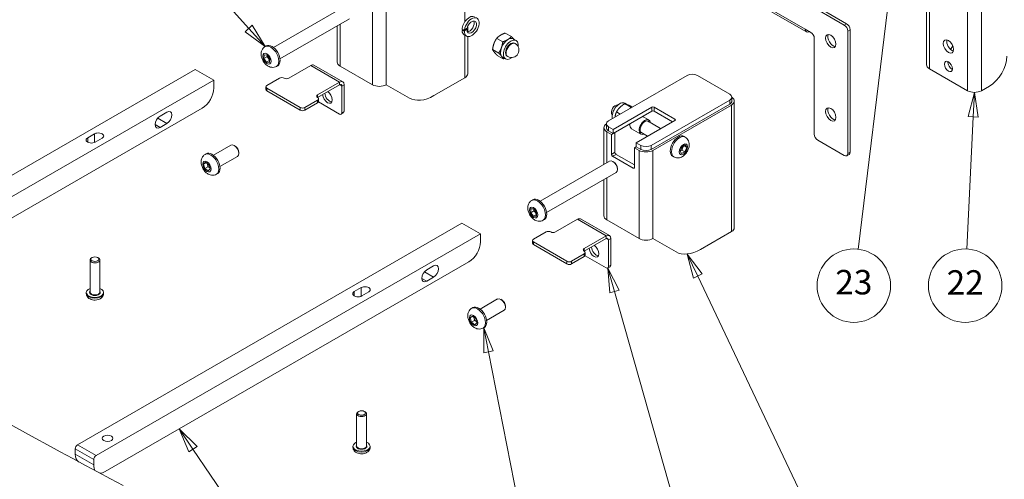
# Model space of a CAD drawing. Units: millimetres. Extents: x 0 to 2520, y 0 to 1782.
# Drawn here: x 1330 to 1933, y 447 to 729 of the extents above; entities that cross this region are included whole.
import ezdxf

# ---------------------------------------------------------------- set-up
doc = ezdxf.new("R2010")
doc.units = ezdxf.units.MM
doc.header["$LTSCALE"] = 6
for name, color, linetype, lineweight in [('Symbol (ISO)', 7, 'Continuous', 18), ('Visible (ISO)', 7, 'Continuous', 18), ('Visible Narrow (ISO)', 7, 'Continuous', 18)]:
    doc.layers.add(name, color=color, linetype=linetype, lineweight=lineweight)
doc.styles.add('Note Text (ISO)', font='tahoma.ttf')

# ---------------------------------------------------------------- blocks, each defined once
blk = doc.blocks.new('Balloon9')
at = {"layer": 'Symbol (ISO)', "color": 7}
for p, q in [((239.38, 77.59), (237.98, 79.66)), ((239.8, 77.87), (237.98, 79.66)), ((237.98, 79.66), (238.97, 77.31)), ((238.97, 77.31), (239.8, 77.87)), ((239.38, 77.59), (257.32, 51.24))]:
    blk.add_line(p, q, dxfattribs=at)
at = {"layer": 'Symbol (ISO)', "color": 7, "flags": 128}
blk.add_lwpolyline([(239.8, 77.87), (237.98, 79.66), (238.97, 77.31), (239.8, 77.87)], dxfattribs=at)
at = {"layer": 'Symbol (ISO)'}
blk.add_circle((259.43, 48.15), 3.75, dxfattribs=at)
at = {"layer": 'Symbol (ISO)', "color": 7}
blk.add_solid([(239.8, 77.87), (237.98, 79.66), (238.97, 77.31), (239.8, 77.87)], dxfattribs=at)
at = {"layer": 'Symbol (ISO)', "insert": (259.43, 48.15), "char_height": 2.5, "attachment_point": 5, "style": 'Note Text (ISO)'}
blk.add_mtext('17', dxfattribs=at)
blk = doc.blocks.new('Balloon11')
at = {"layer": 'Symbol (ISO)', "color": 7}
for p, q in [((269.07, 90), (269.06, 87.45)), ((269.55, 87.55), (269.07, 90)), ((270.04, 87.65), (269.07, 90)), ((269.06, 87.45), (270.04, 87.65)), ((269.55, 87.55), (276.56, 51.83))]:
    blk.add_line(p, q, dxfattribs=at)
at = {"layer": 'Symbol (ISO)', "color": 7, "flags": 128}
blk.add_lwpolyline([(270.04, 87.65), (269.07, 90), (269.06, 87.45), (270.04, 87.65)], dxfattribs=at)
at = {"layer": 'Symbol (ISO)'}
blk.add_circle((277.28, 48.15), 3.75, dxfattribs=at)
at = {"layer": 'Symbol (ISO)', "color": 7}
blk.add_solid([(270.04, 87.65), (269.07, 90), (269.06, 87.45), (270.04, 87.65)], dxfattribs=at)
at = {"layer": 'Symbol (ISO)', "insert": (277.28, 48.18), "char_height": 2.5, "attachment_point": 5, "style": 'Note Text (ISO)'}
blk.add_mtext('19', dxfattribs=at)
blk = doc.blocks.new('Balloon12')
at = {"layer": 'Symbol (ISO)', "color": 7}
for p, q in [((282.42, 93.69), (281.74, 96.1)), ((282.9, 93.83), (281.74, 96.1)), ((281.74, 96.1), (281.93, 93.56)), ((281.93, 93.56), (282.9, 93.83)), ((282.42, 93.69), (294.26, 51.75))]:
    blk.add_line(p, q, dxfattribs=at)
at = {"layer": 'Symbol (ISO)', "color": 7, "flags": 128}
blk.add_lwpolyline([(282.9, 93.83), (281.74, 96.1), (281.93, 93.56), (282.9, 93.83)], dxfattribs=at)
at = {"layer": 'Symbol (ISO)'}
blk.add_circle((295.28, 48.15), 3.75, dxfattribs=at)
at = {"layer": 'Symbol (ISO)', "color": 7}
blk.add_solid([(282.9, 93.83), (281.74, 96.1), (281.93, 93.56), (282.9, 93.83)], dxfattribs=at)
at = {"layer": 'Symbol (ISO)', "insert": (295.28, 48.15), "char_height": 2.5, "attachment_point": 5, "style": 'Note Text (ISO)'}
blk.add_mtext('27', dxfattribs=at)
blk = doc.blocks.new('Balloon13')
at = {"layer": 'Symbol (ISO)', "color": 7}
for p, q in [((290.92, 95.27), (289.85, 97.53)), ((291.37, 95.49), (289.85, 97.53)), ((289.85, 97.53), (290.47, 95.06)), ((290.47, 95.06), (291.37, 95.49)), ((290.92, 95.27), (311.68, 51.53))]:
    blk.add_line(p, q, dxfattribs=at)
at = {"layer": 'Symbol (ISO)', "color": 7, "flags": 128}
blk.add_lwpolyline([(291.37, 95.49), (289.85, 97.53), (290.47, 95.06), (291.37, 95.49)], dxfattribs=at)
at = {"layer": 'Symbol (ISO)'}
blk.add_circle((313.28, 48.15), 3.75, dxfattribs=at)
at = {"layer": 'Symbol (ISO)', "color": 7}
blk.add_solid([(291.37, 95.49), (289.85, 97.53), (290.47, 95.06), (291.37, 95.49)], dxfattribs=at)
at = {"layer": 'Symbol (ISO)', "insert": (313.28, 48.18), "char_height": 2.5, "attachment_point": 5, "style": 'Note Text (ISO)'}
blk.add_mtext('18', dxfattribs=at)
blk = doc.blocks.new('Balloon14')
at = {"layer": 'Symbol (ISO)', "color": 7}
for p, q in [((245.07, 120.59), (216.96, 151.84)), ((245.44, 120.92), (244.7, 120.25)), ((246.74, 118.73), (245.44, 120.92)), ((244.7, 120.25), (246.74, 118.73)), ((245.07, 120.59), (246.74, 118.73))]:
    blk.add_line(p, q, dxfattribs=at)
at = {"layer": 'Symbol (ISO)', "color": 7, "flags": 128}
blk.add_lwpolyline([(244.7, 120.25), (246.74, 118.73), (245.44, 120.92), (244.7, 120.25)], dxfattribs=at)
at = {"layer": 'Symbol (ISO)'}
blk.add_circle((214.46, 154.63), 3.75, dxfattribs=at)
at = {"layer": 'Symbol (ISO)', "color": 7}
blk.add_solid([(244.7, 120.25), (246.74, 118.73), (245.44, 120.92), (244.7, 120.25)], dxfattribs=at)
at = {"layer": 'Symbol (ISO)', "insert": (214.46, 154.65), "char_height": 2.5, "attachment_point": 5, "style": 'Note Text (ISO)'}
blk.add_mtext('29', dxfattribs=at)
blk = doc.blocks.new('Balloon22')
at = {"layer": 'Symbol (ISO)', "color": 7}
for p, q in [((319.16, 114.05), (318.54, 111.57)), ((319.04, 111.55), (319.16, 114.05)), ((319.54, 111.53), (319.16, 114.05)), ((319.04, 111.55), (318.4, 98.03)), ((318.54, 111.57), (319.54, 111.53))]:
    blk.add_line(p, q, dxfattribs=at)
at = {"layer": 'Symbol (ISO)', "color": 7, "flags": 128}
blk.add_lwpolyline([(319.54, 111.53), (319.16, 114.05), (318.54, 111.57), (319.54, 111.53)], dxfattribs=at)
at = {"layer": 'Symbol (ISO)'}
blk.add_circle((318.22, 94.3), 3.75, dxfattribs=at)
at = {"layer": 'Symbol (ISO)', "color": 7}
blk.add_solid([(319.54, 111.53), (319.16, 114.05), (318.54, 111.57), (319.54, 111.53)], dxfattribs=at)
at = {"layer": 'Symbol (ISO)', "insert": (318.22, 94.3), "char_height": 2.5, "attachment_point": 5, "style": 'Note Text (ISO)'}
blk.add_mtext('22', dxfattribs=at)
blk = doc.blocks.new('Balloon24')
at = {"layer": 'Symbol (ISO)', "color": 7}
for p, q in [((310.62, 125.27), (309.82, 122.85)), ((310.32, 122.79), (310.62, 125.27)), ((310.81, 122.73), (310.62, 125.27)), ((310.32, 122.79), (307.3, 98.01)), ((309.82, 122.85), (310.81, 122.73))]:
    blk.add_line(p, q, dxfattribs=at)
at = {"layer": 'Symbol (ISO)', "color": 7, "flags": 128}
blk.add_lwpolyline([(310.81, 122.73), (310.62, 125.27), (309.82, 122.85), (310.81, 122.73)], dxfattribs=at)
at = {"layer": 'Symbol (ISO)'}
blk.add_circle((306.85, 94.3), 3.75, dxfattribs=at)
at = {"layer": 'Symbol (ISO)', "color": 7}
blk.add_solid([(310.81, 122.73), (310.62, 125.27), (309.82, 122.85), (310.81, 122.73)], dxfattribs=at)
at = {"layer": 'Symbol (ISO)', "insert": (306.85, 94.33), "char_height": 2.5, "attachment_point": 5, "style": 'Note Text (ISO)'}
blk.add_mtext('23', dxfattribs=at)

msp = doc.modelspace()

# ---------------------------------------------------------------- linework, layer by layer
at = {"layer": 'Visible (ISO)'}
for p, q in [((1885.65, 1027.82), (1885.65, 701.22)), ((1680.54, 797.26), (1812.07, 721.32)), ((1485.58, 711.85), (1528.13, 736.42)), ((1835.28, 725.6), (1811.24, 739.48)), ((1836.69, 726.42), (1812.66, 740.29)), ((1489.58, 704.93), (1532.13, 729.49)), ((1524.67, 702.89), (1524.67, 725.18)), ((1604.56, 721.37), (1604.56, 724.57)), ((1601.13, 722.18), (1602.05, 722.71)), ((1602.44, 719.58), (1603.85, 718.77)), ((1604.15, 722.89), (1602.54, 721.95)), ((1602.6, 722.65), (1604.25, 723.6)), ((1604.56, 695.71), (1604.56, 718.51)), ((1627.63, 720.69), (1631.37, 718.54)), ((1811.24, 723.15), (1811.24, 723.16)), ((1811.24, 723.16), (1811.24, 723.16)), ((1811.24, 723.16), (1811.24, 723.15)), ((1811.24, 723.15), (1814.77, 721.11)), ((1837.4, 646.81), (1837.4, 721.93)), ((1838.81, 647.63), (1838.81, 722.74)), ((1480.47, 712.36), (1481.21, 712.79)), ((1622.33, 717.43), (1626.06, 715.28)), ((1632.52, 717.08), (1634.26, 716.08)), ((1633.31, 714.43), (1633.67, 714.23)), ((1816.89, 717.44), (1816.89, 658.65)), ((1479.73, 705.08), (1479.96, 707.29)), ((1481.57, 706.14), (1479.73, 705.08)), ((1479.96, 707.29), (1481.83, 707.14)), ((1481.83, 707.14), (1483.47, 704.79)), ((1619.82, 710.58), (1623.56, 708.43)), ((1622.62, 706.99), (1626.36, 704.84)), ((1626.02, 705.82), (1627.76, 704.82)), ((1628.71, 706.46), (1629.07, 706.26)), ((1481.37, 702.73), (1479.73, 705.08)), ((1483.21, 703.79), (1481.37, 702.73)), ((1483.24, 702.58), (1481.37, 702.73)), ((1483.47, 704.79), (1483.24, 702.58)), ((1487.47, 700.24), (1488.21, 700.67)), ((1494.96, 693.01), (1508.4, 700.77)), ((1510.4, 700.97), (1528.08, 690.76)), ((1526.43, 700.44), (1546.23, 689.01)), ((1202.26, 562.44), (1437.72, 698.38)), ((1437.72, 698.38), (1449.04, 691.85)), ((1690.83, 666.93), (1738.92, 694.69)), ((1745.28, 694.69), (1765.08, 683.26)), ((1910.74, 685.3), (1887.41, 698.77)), ((1449.04, 691.85), (1213.57, 555.9)), ((1449.04, 691.85), (1449.04, 686.95)), ((1480.94, 686.07), (1480.94, 687.71)), ((1481.53, 688.52), (1489.31, 693.01)), ((1526.08, 690.56), (1512.64, 682.81)), ((1526.08, 688.93), (1512.64, 681.17)), ((1527.49, 688.12), (1527.49, 671.83)), ((1528.91, 688.93), (1528.91, 672.64)), ((1554.71, 689.01), (1568.87, 680.84)), ((1602.8, 693.26), (1583.87, 682.33)), ((1924.18, 688.16), (1919.23, 685.3)), ((1502.04, 675.05), (1481.53, 686.89)), ((1502.04, 673.42), (1481.53, 685.26)), ((1512.64, 679.54), (1504.86, 675.05)), ((1504.86, 673.42), (1512.64, 677.91)), ((1526.08, 671.01), (1513.17, 678.46)), ((1513.23, 678.73), (1513.23, 680.36)), ((1704.42, 675.16), (1700.69, 677.31)), ((1702.47, 676.7), (1700.87, 677.62)), ((1705.41, 675.35), (1704.76, 675.72)), ((1765.08, 679.58), (1717, 651.82)), ((1765.08, 677.13), (1717, 649.37)), ((1718.06, 648.76), (1766.14, 676.52)), ((1766.4, 678.97), (1766.4, 681.42)), ((1767.9, 601.4), (1767.9, 678.97)), ((1441.97, 674.7), (1219.23, 546.11)), ((1416.12, 669.78), (1420.36, 672.23)), ((1528.49, 671.73), (1527.08, 670.91)), ((1717.35, 675.3), (1693.66, 661.62)), ((1717.35, 672.85), (1693.66, 659.17)), ((1697.95, 671.04), (1695.7, 672.34)), ((1711.74, 669.61), (1715.61, 667.38)), ((1731.49, 667.95), (1718.76, 675.3)), ((1730.08, 666.31), (1718.76, 672.85)), ((1420.36, 665.29), (1416.12, 662.84)), ((1689.51, 662.64), (1689.51, 665.09)), ((1707.8, 653.45), (1731.49, 667.13)), ((1722.76, 662.09), (1714.66, 666.77)), ((1371.79, 656.44), (1376.03, 658.88)), ((1688.01, 640.12), (1688.01, 662.64)), ((1689.77, 660.19), (1692.6, 658.56)), ((1693.66, 661.62), (1690.83, 663.25)), ((1693.66, 659.17), (1690.83, 660.8)), ((1692.6, 658.56), (1694.72, 659.78)), ((1692.6, 646.31), (1692.6, 658.56)), ((1693.66, 659.17), (1693.66, 661.62)), ((1694.72, 659.78), (1694.72, 647.54)), ((1704.95, 661.98), (1710.61, 658.72)), ((1714.76, 657.47), (1710.66, 659.84)), ((1380.63, 656.23), (1376.38, 653.78)), ((1448.81, 645.72), (1459.54, 651.91)), ((1462.08, 651.4), (1461.54, 651.71)), ((1707.8, 651.01), (1707.8, 653.45)), ((1710.63, 651.82), (1707.8, 653.45)), ((1735.77, 650.95), (1737.81, 652.04)), ((1736.93, 651.56), (1738.76, 650.5)), ((1737.86, 656.84), (1737.11, 657.27)), ((1737.81, 652.04), (1738.76, 650.5)), ((1835.28, 645.58), (1819.02, 654.97)), ((1443.7, 646.23), (1444.44, 646.66)), ((1464.37, 647.44), (1464.37, 646.81)), ((1695.43, 646.31), (1706.74, 639.78)), ((1707.8, 651.01), (1706.74, 650.39)), ((1706.74, 650.39), (1706.74, 638.15)), ((1706.74, 650.39), (1709.57, 648.76)), ((1710.63, 649.37), (1707.8, 651.01)), ((1734.68, 648.32), (1735.77, 650.95)), ((1735.64, 646.79), (1734.68, 648.32)), ((1737.68, 647.88), (1735.64, 646.79)), ((1735.84, 648.94), (1737.68, 647.88)), ((1738.76, 650.5), (1737.68, 647.88)), ((1838.19, 646.25), (1836.78, 645.44)), ((1442.8, 640.26), (1444.04, 641.43)), ((1444.39, 641.17), (1442.8, 640.26)), ((1443.6, 637.63), (1442.8, 640.26)), ((1444.04, 641.43), (1446.06, 639.97)), ((1446.06, 639.97), (1446.86, 637.34)), ((1452.81, 638.79), (1463.54, 644.98)), ((1648.93, 617.55), (1691.47, 642.11)), ((1706.04, 637.74), (1693.31, 645.09)), ((1694.01, 641.6), (1693.47, 641.92)), ((1730.86, 644.72), (1730.11, 645.15)), ((1445.44, 638.69), (1443.6, 637.63)), ((1445.62, 636.17), (1443.6, 637.63)), ((1446.86, 637.34), (1445.62, 636.17)), ((1450.7, 634.1), (1451.44, 634.53)), ((1652.93, 610.62), (1695.47, 635.18)), ((1696.3, 637.64), (1696.3, 637.02)), ((1688.01, 608.59), (1688.01, 630.88)), ((1643.81, 618.06), (1644.55, 618.49)), ((1643.15, 610.53), (1643.2, 612.86)), ((1644.99, 611.59), (1643.15, 610.53)), ((1644.9, 608.3), (1643.15, 610.53)), ((1643.2, 612.86), (1644.99, 612.96)), ((1646.7, 609.34), (1644.9, 608.3)), ((1644.99, 612.96), (1646.73, 610.73)), ((1646.73, 610.73), (1646.69, 608.4)), ((1365.6, 468.13), (1601.07, 604.08)), ((1601.07, 604.08), (1612.38, 597.55)), ((1646.69, 608.4), (1644.9, 608.3)), ((1650.81, 605.94), (1651.55, 606.36)), ((1658.31, 598.71), (1671.74, 606.47)), ((1673.74, 606.66), (1691.42, 596.46)), ((1689.77, 606.14), (1709.57, 594.71)), ((1612.38, 597.55), (1376.91, 461.6)), ((1612.38, 597.55), (1612.38, 592.65)), ((1644.87, 594.22), (1652.65, 598.71)), ((1766.14, 598.95), (1747.21, 588.02)), ((1644.29, 591.77), (1644.29, 593.4)), ((1665.38, 580.75), (1644.87, 592.59)), ((1689.42, 596.26), (1675.98, 588.5)), ((1689.42, 594.63), (1675.98, 586.87)), ((1690.83, 593.81), (1690.83, 577.52)), ((1692.25, 594.63), (1692.25, 578.34)), ((1718.06, 594.71), (1732.21, 586.54)), ((1665.38, 579.11), (1644.87, 590.95)), ((1675.98, 585.24), (1668.21, 580.75)), ((1676.57, 584.42), (1676.57, 586.05)), ((1373.21, 561.82), (1373.21, 581.53)), ((1374.52, 583.01), (1374.08, 582.76)), ((1377.89, 583.01), (1378.33, 582.76)), ((1379.21, 561.82), (1379.21, 581.53)), ((1605.31, 580.4), (1382.57, 451.8)), ((1668.21, 579.11), (1675.98, 583.6)), ((1689.42, 576.7), (1676.52, 584.15)), ((1579.46, 575.48), (1583.71, 577.93)), ((1691.83, 577.42), (1690.42, 576.61)), ((1583.71, 570.99), (1579.46, 568.54)), ((1370.96, 561.07), (1370.96, 561.62)), ((1381.46, 561.07), (1381.46, 561.62)), ((1535.13, 562.13), (1539.37, 564.58)), ((1543.97, 561.93), (1539.72, 559.48)), ((1612.16, 551.41), (1622.88, 557.61)), ((1625.43, 557.09), (1624.88, 557.41)), ((1607.04, 551.92), (1607.78, 552.35)), ((1616.16, 544.48), (1626.88, 550.68)), ((1627.71, 553.13), (1627.71, 552.51)), ((1606.16, 546.04), (1607.45, 547.12)), ((1607.7, 546.93), (1606.16, 546.04)), ((1606.88, 543.41), (1606.16, 546.04)), ((1608.72, 544.48), (1606.88, 543.41)), ((1608.89, 541.87), (1606.88, 543.41)), ((1607.45, 547.12), (1609.46, 545.57)), ((1610.19, 542.95), (1608.89, 541.87)), ((1609.46, 545.57), (1610.19, 542.95)), ((1614.04, 539.8), (1614.78, 540.23)), ((1537.86, 488.7), (1537.43, 488.45)), ((1541.23, 488.7), (1541.67, 488.45)), ((1536.55, 467.52), (1536.55, 487.23)), ((1542.55, 467.52), (1542.55, 487.23)), ((1364.18, 465.68), (1364.18, 462.42)), ((1534.3, 466.76), (1534.3, 467.31)), ((1544.8, 466.76), (1544.8, 467.31)), ((1375.5, 455.88), (1375.5, 459.15)), ((1366.26, 457.84), (1367.25, 457.26))]:
    msp.add_line(p, q, dxfattribs=at)
for centre, start, end in [((1631.37, 710.24), 240, 60), ((1697.27, 672.19), 95.23866, 204.76134)]:
    msp.add_arc(centre, 4.6, start, end, dxfattribs=at)
for centre, major_axis, ratio, start_param, end_param in [((1605.63, 725.1), (3.19, 5.52), 0.57735, 0, 2.293372), ((1607.04, 724.29), (3.19, 5.52), 0.57735, 2.304694, 8.461475), ((1607.04, 724.29), (2.05, 3.55), 0.57735, 2.276087, 8.360642), ((1605.63, 725.1), (-2.05, -3.55), 0.57735, 0.352164, 2.789428), ((1835.28, 723.15), (1.5, -2.6), 0.57735, 0.785398, 2.356194), ((1836.69, 723.97), (-1.5, 2.6), 0.57735, 3.926991, 5.497787), ((1604.85, 725.55), (-13.18, 0.99), 0.234762, 1.302205, 1.417287), ((1606.4, 724.65), (-13.18, 0.99), 0.234762, 1.176632, 1.290883), ((1605.63, 725.1), (-3.19, -5.52), 0.57735, 5.560537, 6.283185), ((1606.4, 724.65), (-8.48, 0.64), 0.234762, 1.207733, 1.31949), ((1814.07, 724.79), (-2, -3.46), 0.57735, 5.497787, 7.068583), ((1814.77, 718.66), (-1.5, 2.6), 0.57735, 3.926991, 5.497787), ((1828.37, 716.53), (-2.25, 3.9), 0.57735, 0.319687, 2.821905), ((1484.71, 706.73), (-3.5, 6.06), 0.57735, 3.141593, 6.283185), ((1629.27, 711.45), (3.25, 5.63), 0.57735, 0.817485, 1.864683), ((1631.01, 710.45), (3.25, 5.63), 0.57735, 5.328679, 10.379284), ((1631.01, 710.45), (2.3, 3.98), 0.57735, 0, 3.141593), ((1629.27, 711.45), (3.25, 5.63), 0.57735, 0, 0.817485), ((1901.2, 713.67), (2.25, -3.9), 0.57735, 3.632475, 5.792303), ((1894.48, 717.55), (-7.5, -12.99), 0.57735, 1.365903, 1.542682), ((1629.27, 711.45), (-3.25, -5.63), 0.57735, 5.006276, 6.053473), ((1629.27, 711.45), (-3.25, -5.63), 0.57735, 6.053473, 6.283185), ((1924.18, 700.4), (-7.5, -12.99), 0.57735, 0.785398, 2.356194), ((1508.4, 697.5), (2, 3.46), 0.57735, 0, 0.785398), ((1530.67, 702.89), (-6, 0), 0.57735, 0, 0.785398), ((1891.65, 701.22), (-6, 0), 0.57735, 0, 0.785398), ((1901.2, 701.42), (1.75, -3.03), 0.57735, 3.79273, 5.632048), ((1598.56, 695.71), (6, 0), 0.57735, 5.497787, 6.283185), ((1742.1, 692.85), (4.5, 0), 0.57735, 0.785398, 2.356194), ((1482.94, 687.71), (-2, 0), 0.57735, 5.497787, 7.068583), ((1490.72, 692.2), (2, 0), 0.57735, 0.785398, 2.356194), ((1493.55, 693.83), (2, 0), 0.57735, 3.926991, 5.497787), ((1526.08, 687.3), (2, 3.46), 0.57735, 5.497787, 7.068583), ((1526.08, 687.3), (1, 1.73), 0.57735, 5.497787, 7.068583), ((1550.47, 691.46), (6, 0), 0.57735, 3.926991, 5.497787), ((1441.97, 682.87), (-5, -8.66), 0.57735, 0.785398, 2.356194), ((1482.94, 686.07), (-2, 0), 0.57735, 0, 0.785398), ((1514.06, 681.99), (-2, 0), 0.57735, 5.497787, 7.068583), ((1518.65, 681.42), (2.1, -3.64), 0.57735, 3.984872, 8.581498), ((1520.07, 682.24), (2.1, -3.64), 0.57735, 3.984872, 5.939757), ((1583.87, 706.82), (-15, -25.98), 0.57735, 0, 0.785398), ((1761.9, 681.42), (4.5, 0), 0.57735, 5.497787, 7.068583), ((1914.99, 687.75), (-6, 0), 0.57735, 0.785398, 2.356194), ((1511.23, 680.36), (2, 0), 0.57735, 5.497787, 7.068583), ((1511.23, 678.73), (2, 0), 0.57735, 5.497787, 6.283185), ((1697.62, 671.99), (3.25, 5.63), 0.57735, 0, 2.57328), ((1761.9, 678.97), (4.5, 0), 0.57735, 5.497787, 6.283185), ((1761.9, 678.97), (6, 0), 0.57735, 5.497787, 7.00592), ((1416.12, 666.31), (-2.12, -3.68), 0.57735, 3.926991, 7.068583), ((1420.36, 668.76), (2.12, 3.68), 0.57735, 3.926991, 7.068583), ((1503.45, 675.87), (-2, 0), 0.57735, 0.785398, 2.356194), ((1503.45, 674.23), (2, 0), 0.57735, 3.926991, 5.497787), ((1526.08, 672.64), (1, -1.73), 0.57735, 5.497787, 7.068583), ((1527.49, 673.46), (1, -1.73), 0.57735, 0, 0.785398), ((1718.06, 674.89), (-1, 0), 0.57735, 3.926991, 5.497787), ((1718.06, 672.44), (1, 0), 0.57735, 0.785398, 2.356194), ((1828.37, 671.62), (-2.25, 3.9), 0.57735, 0.319687, 2.821905), ((1694.01, 662.64), (-6, 0), 0.57735, 5.560451, 7.068583), ((1694.01, 665.09), (-4.5, 0), 0.57735, 5.497787, 7.068583), ((1707.45, 666.31), (-2.5, -4.33), 0.57735, 5.296429, 6.283185), ((1713.11, 663.05), (2.5, 4.33), 0.57735, 5.639684, 10.068279), ((1713.11, 663.05), (-2.05, -3.55), 0.57735, 2.920278, 6.5045), ((1730.78, 667.54), (1, 0), 0.57735, 5.497787, 7.068583), ((1378.33, 657.56), (3.25, 0), 0.57735, 5.497787, 8.63938), ((1694.01, 662.64), (-4.5, 0), 0.57735, 0, 0.785398), ((1733.61, 651.21), (-3.5, -6.06), 0.57735, 3.141593, 6.283185), ((1819.02, 657.42), (-1.5, 2.6), 0.57735, 0.785398, 2.356194), ((1374.08, 655.11), (-3.25, 0), 0.57735, 5.497787, 8.63938), ((1461.54, 648.45), (-2, 3.46), 0.57735, 3.141593, 6.283185), ((1713.81, 653.66), (-4.5, 0), 0.57735, 0.785398, 2.356194), ((1447.94, 640.6), (-3.5, 6.06), 0.57735, 3.141593, 6.283185), ((1462.08, 648.76), (-1.62, 2.8), 0.57735, 3.926991, 5.497787), ((1693.31, 645.9), (0.5, -0.866), 0.57735, 3.926991, 5.497787), ((1695.43, 647.13), (-0.5, 0.866), 0.57735, 0.785398, 2.356194), ((1713.81, 651.21), (6, 0), 0.57735, 3.926991, 5.497787), ((1713.81, 651.21), (4.5, 0), 0.57735, 3.926991, 5.497787), ((1835.28, 648.03), (1.5, -2.6), 0.57735, 5.497787, 7.068583), ((1836.69, 648.85), (1.5, -2.6), 0.57735, 0, 0.785398), ((1693.47, 638.65), (-2, 3.46), 0.57735, 3.141593, 6.283185), ((1694.01, 638.96), (-1.62, 2.8), 0.57735, 3.926991, 5.497787), ((1706.04, 638.55), (0.5, -0.866), 0.57735, 5.497787, 7.068583), ((1648.05, 612.43), (-3.5, 6.06), 0.57735, 3.141593, 6.283185), ((1671.74, 603.2), (2, 3.46), 0.57735, 0, 0.785398), ((1694.01, 608.59), (-6, 0), 0.57735, 0, 0.785398), ((1654.06, 597.89), (2, 0), 0.57735, 0.785398, 2.356194), ((1656.89, 599.53), (2, 0), 0.57735, 3.926991, 5.497787), ((1761.9, 601.4), (6, 0), 0.57735, 5.497787, 6.283185), ((1605.31, 588.56), (-5, -8.66), 0.57735, 0.785398, 2.356194), ((1646.29, 593.4), (-2, 0), 0.57735, 5.497787, 7.068583), ((1646.29, 591.77), (-2, 0), 0.57735, 0, 0.785398), ((1689.42, 592.99), (2, 3.46), 0.57735, 5.497787, 7.068583), ((1689.42, 592.99), (1, 1.73), 0.57735, 5.497787, 7.068583), ((1713.81, 597.16), (6, 0), 0.57735, 3.926991, 5.497787), ((1270.15, 3777.39), (-2000, 3464.1), 0.57735, 2.312561, 2.399828), ((1677.4, 587.69), (-2, 0), 0.57735, 5.497787, 7.068583), ((1674.57, 586.05), (2, 0), 0.57735, 5.497787, 7.068583), ((1681.99, 587.11), (2.1, -3.64), 0.57735, 3.984872, 8.581498), ((1683.41, 587.93), (2.1, -3.64), 0.57735, 3.984872, 5.939757), ((1747.21, 612.52), (-15, -25.98), 0.57735, 0, 0.785398), ((1376.21, 581.53), (-3, 0), 0.57735, 5.497787, 10.210176), ((1666.79, 581.56), (-2, 0), 0.57735, 0.785398, 2.356194), ((1666.79, 579.93), (2, 0), 0.57735, 3.926991, 5.497787), ((1674.57, 584.42), (2, 0), 0.57735, 5.497787, 6.283185), ((1579.46, 572.01), (-2.12, -3.68), 0.57735, 3.926991, 7.068583), ((1583.71, 574.46), (2.12, 3.68), 0.57735, 3.926991, 7.068583), ((1689.42, 578.34), (1, -1.73), 0.57735, 5.497787, 7.068583), ((1690.83, 579.15), (1, -1.73), 0.57735, 0, 0.785398), ((1376.21, 561.62), (-5.25, 0), 0.57735, 5.320635, 10.387329), ((1537.43, 560.8), (-3.25, 0), 0.57735, 5.497787, 8.63938), ((1541.67, 563.25), (3.25, 0), 0.57735, 5.497787, 8.63938), ((1624.88, 554.14), (-2, 3.46), 0.57735, 3.141593, 6.283185), ((1625.43, 554.45), (-1.62, 2.8), 0.57735, 3.926991, 5.497787), ((1611.28, 546.29), (-3.5, 6.06), 0.57735, 3.141593, 6.283185), ((1539.55, 487.23), (-3, 0), 0.57735, 5.497787, 10.210176), ((1365.6, 466.5), (-1, -1.73), 0.57735, 3.926991, 5.497787), ((1539.55, 467.31), (-5.25, 0), 0.57735, 5.320635, 10.387329), ((1371.26, 466.5), (-5, -8.66), 0.57735, 5.497787, 6.283185), ((1376.91, 459.97), (1, 1.73), 0.57735, 0.785398, 2.356194), ((1382.57, 459.97), (-5, -8.66), 0.57735, 5.497787, 6.025054), ((1382.57, 459.97), (-5, -8.66), 0.57735, 0.296974, 0.785398)]:
    msp.add_ellipse(centre, major_axis=major_axis, ratio=ratio, start_param=start_param, end_param=end_param, dxfattribs=at)
for centre, major_axis in [((1826.95, 715.71), (-2.25, 3.9)), ((1899.08, 712.45), (-2.25, 3.9)), ((1899.08, 700.2), (-1.75, 3.03)), ((1826.95, 670.81), (-2.25, 3.9)), ((1376.21, 582.03), (2.39, 0)), ((1539.55, 487.73), (-2.39, 0)), ((1383.98, 472.21), (3.3, 0))]:
    msp.add_ellipse(centre, major_axis=major_axis, ratio=0.57735, dxfattribs=at)
for points, weights in [([(1624.57, 719.3), (1623.34, 718.54), (1622.33, 717.43)], [1, 1.0379548493, 1]), ([(1627.63, 720.69), (1625.8, 720.06), (1624.57, 719.3)], [1, 1.0379548493, 1]), ([(1629.12, 716.67), (1630.36, 717.43), (1631.37, 718.54)], [1, 1.0379548493, 1]), ([(1631.37, 718.54), (1632.29, 717.58), (1632.88, 716.87)], [1, 1.03004698763, 1.01252053038]), ([(1620.67, 714.25), (1620.08, 712.66), (1619.82, 710.58)], [1, 1.0379548493, 1]), ([(1622.33, 717.43), (1621.25, 715.83), (1620.67, 714.25)], [1, 1.0379548493, 1]), ([(1625.22, 711.62), (1625.8, 713.21), (1626.06, 715.28)], [1, 1.0379548493, 1]), ([(1626.06, 715.28), (1627.89, 715.91), (1629.12, 716.67)], [1, 1.0379548493, 1]), ([(1481.82, 707.14), (1481.75, 706.7), (1481.57, 706.14)], [1.07477500027, 1.06323652609, 1]), ([(1481.57, 706.14), (1482.68, 705.13), (1483.21, 703.79)], [1, 1.15470053838, 1]), ([(1619.82, 710.58), (1620.16, 709.86), (1620.81, 709.03)], [1, 1.0379548493, 1]), ([(1620.81, 709.03), (1621.46, 708.19), (1622.62, 706.99)], [1, 1.0379548493, 1]), ([(1623.56, 708.43), (1624.64, 710.03), (1625.22, 711.62)], [1, 1.0379548493, 1]), ([(1625.37, 706.4), (1624.72, 707.23), (1623.56, 708.43)], [1, 1.0379548493, 1]), ([(1626.36, 704.84), (1626.02, 705.56), (1625.37, 706.4)], [1, 1.0379548493, 1]), ([(1483.21, 703.79), (1483.29, 703.8), (1483.37, 703.8)], [1, 1.00915548238, 1.01722728582]), ([(1627.19, 705.15), (1626.8, 704.99), (1626.36, 704.84)], [1.01356868264, 1.00884608743, 1]), ([(1700.69, 677.31), (1698.94, 676.22), (1697.79, 675.06)], [1, 1.0379548493, 1]), ([(1702.31, 676.76), (1701.37, 677.13), (1700.69, 677.31)], [1, 1.0379548493, 1]), ([(1704.76, 675.72), (1703.26, 676.39), (1702.31, 676.76)], [1, 1.0379548493, 1]), ([(1695.7, 672.34), (1695.05, 670.82), (1694.83, 669.29)], [1, 1.0379548493, 1]), ([(1697.79, 675.06), (1696.63, 673.91), (1695.7, 672.34)], [1, 1.0379548493, 1]), ([(1704.05, 674.56), (1704.24, 674.85), (1704.42, 675.16)], [1.01178916153, 1.00729775335, 1]), ([(1704.42, 675.16), (1704.62, 675.07), (1704.8, 674.99)], [1, 1.00479118146, 1.0083727457]), ([(1694.83, 669.29), (1694.83, 669.26), (1694.83, 669.23)], [1, 1.00070774482, 1.00138909498]), ([(1735.84, 648.94), (1736.09, 650.42), (1736.92, 651.56)], [1, 1.15459514679, 1.00021063957]), ([(1734.78, 648.55), (1735.21, 648.76), (1735.84, 648.94)], [1.0762512274, 1.06813011852, 1]), ([(1444.94, 640.78), (1445.35, 639.89), (1445.44, 638.69)], [1.0523655708, 1.12131131042, 1]), ([(1445.44, 638.69), (1446.17, 638.38), (1446.65, 638.02)], [1, 1.08079374512, 1.07719697268]), ([(1645.17, 612.73), (1645.14, 612.23), (1644.99, 611.59)], [1.07645968342, 1.06905044697, 1]), ([(1644.99, 611.59), (1646.14, 610.66), (1646.71, 609.43)], [1, 1.15121032002, 1.0068229502]), ([(1608.32, 546.45), (1608.67, 545.61), (1608.72, 544.48)], [1.05964734535, 1.11435467331, 1]), ([(1608.72, 544.48), (1609.48, 544.12), (1609.97, 543.73)], [1, 1.08484681688, 1.07662372709])]:
    msp.add_rational_spline(points, weights, degree=2, dxfattribs=at)
for points, knots in [([(1487.47, 700.24), (1487.02, 699.98), (1486.52, 699.8), (1485.5, 699.61), (1484.99, 699.6), (1483.91, 699.73), (1483.38, 699.9), (1482.25, 700.4), (1481.69, 700.78), (1480.61, 701.7), (1480.11, 702.27), (1479.24, 703.52), (1478.88, 704.19), (1478.33, 705.61), (1478.14, 706.36), (1478, 707.89), (1478.03, 708.69), (1478.46, 710.12), (1478.76, 710.75), (1479.56, 711.72), (1479.99, 712.09), (1480.47, 712.36)], [3.812882, 3.812882, 3.812882, 3.812882, 4.010313, 4.010313, 4.223351, 4.223351, 4.48569, 4.48569, 4.832343, 4.832343, 5.239282, 5.239282, 5.647063, 5.647063, 6.056283, 6.056283, 6.452479, 6.452479, 6.74363, 6.74363, 6.954474, 6.954474, 6.954474, 6.954474]), ([(1737.86, 656.84), (1738.31, 656.58), (1738.71, 656.24), (1739.39, 655.46), (1739.65, 655.01), (1740.07, 654.02), (1740.2, 653.47), (1740.32, 652.24), (1740.28, 651.58), (1740.02, 650.18), (1739.78, 649.45), (1739.13, 648.08), (1738.73, 647.43), (1737.77, 646.25), (1737.22, 645.71), (1735.96, 644.81), (1735.25, 644.45), (1733.8, 644.1), (1733.11, 644.04), (1731.87, 644.26), (1731.34, 644.44), (1730.86, 644.72)], [4.936926, 4.936926, 4.936926, 4.936926, 5.134357, 5.134357, 5.347396, 5.347396, 5.609734, 5.609734, 5.956388, 5.956388, 6.363326, 6.363326, 6.771108, 6.771108, 7.180328, 7.180328, 7.576523, 7.576523, 7.867675, 7.867675, 8.078519, 8.078519, 8.078519, 8.078519]), ([(1450.7, 634.1), (1450.25, 633.84), (1449.75, 633.66), (1448.74, 633.47), (1448.22, 633.46), (1447.14, 633.6), (1446.61, 633.76), (1445.48, 634.27), (1444.93, 634.64), (1443.84, 635.56), (1443.34, 636.13), (1442.47, 637.38), (1442.11, 638.05), (1441.56, 639.47), (1441.37, 640.22), (1441.23, 641.76), (1441.26, 642.55), (1441.69, 643.99), (1441.99, 644.61), (1442.79, 645.58), (1443.22, 645.95), (1443.7, 646.23)], [2.231939, 2.231939, 2.231939, 2.231939, 2.42937, 2.42937, 2.642409, 2.642409, 2.904747, 2.904747, 3.251401, 3.251401, 3.658339, 3.658339, 4.066121, 4.066121, 4.475341, 4.475341, 4.871537, 4.871537, 5.162688, 5.162688, 5.373532, 5.373532, 5.373532, 5.373532]), ([(1650.81, 605.94), (1650.36, 605.67), (1649.86, 605.5), (1648.85, 605.3), (1648.33, 605.29), (1647.25, 605.43), (1646.72, 605.59), (1645.59, 606.1), (1645.04, 606.47), (1643.95, 607.39), (1643.45, 607.97), (1642.58, 609.21), (1642.22, 609.89), (1641.67, 611.31), (1641.48, 612.05), (1641.34, 613.59), (1641.38, 614.38), (1641.8, 615.82), (1642.1, 616.44), (1642.9, 617.41), (1643.33, 617.78), (1643.81, 618.06)], [2.858432, 2.858432, 2.858432, 2.858432, 3.055863, 3.055863, 3.268901, 3.268901, 3.531239, 3.531239, 3.877893, 3.877893, 4.284831, 4.284831, 4.692613, 4.692613, 5.101833, 5.101833, 5.498029, 5.498029, 5.78918, 5.78918, 6.000024, 6.000024, 6.000024, 6.000024]), ([(1370.96, 561.07), (1370.96, 560.67), (1371.02, 560.28), (1371.28, 559.53), (1371.47, 559.19), (1371.96, 558.54), (1372.27, 558.25), (1373.01, 557.7), (1373.46, 557.48), (1374.46, 557.12), (1375.02, 557), (1376.15, 556.91), (1376.73, 556.92), (1377.86, 557.1), (1378.42, 557.26), (1379.48, 557.75), (1379.98, 558.07), (1380.76, 558.9), (1381.05, 559.33), (1381.38, 560.23), (1381.46, 560.65), (1381.46, 561.07)], [4.624927, 4.624927, 4.624927, 4.624927, 4.820886, 4.820886, 5.032073, 5.032073, 5.291443, 5.291443, 5.635158, 5.635158, 6.045315, 6.045315, 6.458778, 6.458778, 6.873461, 6.873461, 7.271154, 7.271154, 7.55814, 7.55814, 7.76652, 7.76652, 7.76652, 7.76652]), ([(1614.04, 539.8), (1613.59, 539.54), (1613.09, 539.36), (1612.08, 539.16), (1611.56, 539.16), (1610.49, 539.29), (1609.95, 539.46), (1608.82, 539.96), (1608.27, 540.33), (1607.18, 541.26), (1606.68, 541.83), (1605.81, 543.08), (1605.45, 543.75), (1604.9, 545.17), (1604.71, 545.92), (1604.57, 547.45), (1604.61, 548.25), (1605.03, 549.68), (1605.33, 550.31), (1606.13, 551.28), (1606.56, 551.65), (1607.04, 551.92)], [1.147287, 1.147287, 1.147287, 1.147287, 1.344718, 1.344718, 1.557757, 1.557757, 1.820095, 1.820095, 2.166748, 2.166748, 2.573687, 2.573687, 2.981469, 2.981469, 3.390689, 3.390689, 3.786884, 3.786884, 4.078036, 4.078036, 4.28888, 4.28888, 4.28888, 4.28888]), ([(1534.3, 466.76), (1534.3, 466.37), (1534.37, 465.97), (1534.62, 465.23), (1534.81, 464.89), (1535.3, 464.23), (1535.61, 463.94), (1536.35, 463.4), (1536.8, 463.18), (1537.8, 462.81), (1538.36, 462.7), (1539.49, 462.6), (1540.07, 462.62), (1541.2, 462.79), (1541.76, 462.95), (1542.82, 463.44), (1543.32, 463.77), (1544.1, 464.6), (1544.39, 465.03), (1544.72, 465.92), (1544.8, 466.34), (1544.8, 466.76)], [1.768709, 1.768709, 1.768709, 1.768709, 1.964668, 1.964668, 2.175855, 2.175855, 2.435224, 2.435224, 2.77894, 2.77894, 3.189096, 3.189096, 3.60256, 3.60256, 4.017243, 4.017243, 4.414936, 4.414936, 4.701922, 4.701922, 4.910302, 4.910302, 4.910302, 4.910302])]:
    msp.add_open_spline(points, degree=3, knots=knots, dxfattribs=at)
at = {"layer": 'Visible Narrow (ISO)'}
for p, q in [((1887.41, 1025.37), (1887.41, 698.77)), ((1910.74, 685.3), (1910.74, 1011.9)), ((1919.23, 1011.9), (1919.23, 685.3)), ((1679.72, 799.09), (1811.24, 723.15)), ((1602.8, 770.83), (1602.8, 727.52)), ((1546.23, 743.07), (1546.23, 689.01)), ((1554.71, 743.07), (1554.71, 689.01)), ((1526.43, 726.2), (1526.43, 700.44)), ((1836.69, 726.42), (1835.28, 725.6)), ((1602.8, 719.37), (1602.8, 693.26)), ((1811.24, 723.16), (1811.24, 723.15)), ((1837.4, 721.93), (1838.81, 722.74)), ((1526.08, 690.56), (1508.4, 700.77)), ((1526.08, 688.93), (1526.08, 690.56)), ((1527.49, 688.12), (1526.08, 688.93)), ((1528.91, 688.93), (1527.49, 688.12)), ((1481.53, 685.26), (1481.53, 686.89)), ((1512.64, 681.17), (1512.64, 682.81)), ((1512.64, 679.54), (1512.64, 677.91)), ((1765.08, 679.58), (1765.08, 677.13)), ((1766.14, 676.52), (1766.14, 598.95)), ((1502.04, 675.05), (1502.04, 673.42)), ((1504.86, 673.42), (1504.86, 675.05)), ((1528.91, 672.64), (1527.49, 671.83)), ((1717.35, 675.3), (1717.35, 672.85)), ((1718.76, 672.85), (1718.76, 675.3)), ((1416.12, 662.84), (1413.12, 664.58)), ((1420.36, 665.29), (1414.71, 668.56)), ((1731.49, 667.95), (1731.49, 667.13)), ((1376.03, 653.6), (1376.03, 658.88)), ((1689.77, 660.19), (1689.77, 641.13)), ((1690.83, 660.8), (1690.83, 663.25)), ((1371.79, 653.78), (1371.79, 656.44)), ((1710.63, 651.82), (1710.63, 649.37)), ((1717, 649.37), (1717, 651.82)), ((1694.72, 647.54), (1692.6, 646.31)), ((1693.31, 645.09), (1695.43, 646.31)), ((1709.57, 648.76), (1709.57, 594.71)), ((1718.06, 648.76), (1718.06, 594.71)), ((1838.81, 647.63), (1837.4, 646.81)), ((1706.74, 638.15), (1706.04, 637.74)), ((1689.77, 631.89), (1689.77, 606.14)), ((1689.42, 596.26), (1671.74, 606.47)), ((1644.87, 590.95), (1644.87, 592.59)), ((1689.42, 594.63), (1689.42, 596.26)), ((1690.83, 593.81), (1689.42, 594.63)), ((1692.25, 594.63), (1690.83, 593.81)), ((1675.98, 586.87), (1675.98, 588.5)), ((1675.98, 585.24), (1675.98, 583.6)), ((1665.38, 580.75), (1665.38, 579.11)), ((1668.21, 579.11), (1668.21, 580.75)), ((1583.71, 570.99), (1578.05, 574.25)), ((1692.25, 578.34), (1690.83, 577.52)), ((1579.46, 568.54), (1576.46, 570.27)), ((1535.13, 559.48), (1535.13, 562.13)), ((1539.37, 559.3), (1539.37, 564.58)), ((1364.18, 465.68), (1375.5, 459.15)), ((1376.91, 461.6), (1365.6, 468.13)), ((1375.5, 455.88), (1364.18, 462.42))]:
    msp.add_line(p, q, dxfattribs=at)
for centre, major_axis, start_param, end_param in [((1483.97, 706.3), (3.5, -6.06), 0, 3.141593), ((1631.37, 710.24), (2.3, 3.98), 0, 3.141593), ((1734.36, 650.78), (3.5, 6.06), 0, 3.141593), ((1447.2, 640.17), (3.5, -6.06), 0, 3.141593), ((1647.31, 612), (3.5, -6.06), 0, 3.141593), ((1376.21, 561.07), (5.25, 0), 3.141593, 6.283185), ((1376.21, 561.62), (-3.25, 0), 5.888394, 9.819569), ((1376.21, 561.82), (3, 0), 3.141593, 6.283185), ((1610.54, 545.86), (3.5, -6.06), 0, 3.141593), ((1539.55, 466.76), (5.25, 0), 3.141593, 6.283185), ((1539.55, 467.31), (-3.25, 0), 5.888394, 9.819569), ((1539.55, 467.52), (3, 0), 3.141593, 6.283185)]:
    msp.add_ellipse(centre, major_axis=major_axis, ratio=0.57735, start_param=start_param, end_param=end_param, dxfattribs=at)
for centre, major_axis in [((1481.6, 704.94), (1.82, -3.16)), ((1736.72, 649.41), (1.82, 3.16)), ((1444.83, 638.8), (-1.82, 3.16)), ((1644.94, 610.63), (1.83, -3.16)), ((1608.17, 544.49), (-1.82, 3.16))]:
    msp.add_ellipse(centre, major_axis=major_axis, ratio=0.57735, dxfattribs=at)

# ---------------------------------------------------------------- block references
at = {"layer": 'Symbol (ISO)', "xscale": 6, "yscale": 6, "zscale": 6}
for name in ['Balloon14', 'Balloon24', 'Balloon22', 'Balloon13', 'Balloon12', 'Balloon11', 'Balloon9']:
    msp.add_blockref(name, (0, 0), dxfattribs=at)

doc.saveas('drawing.dxf')
